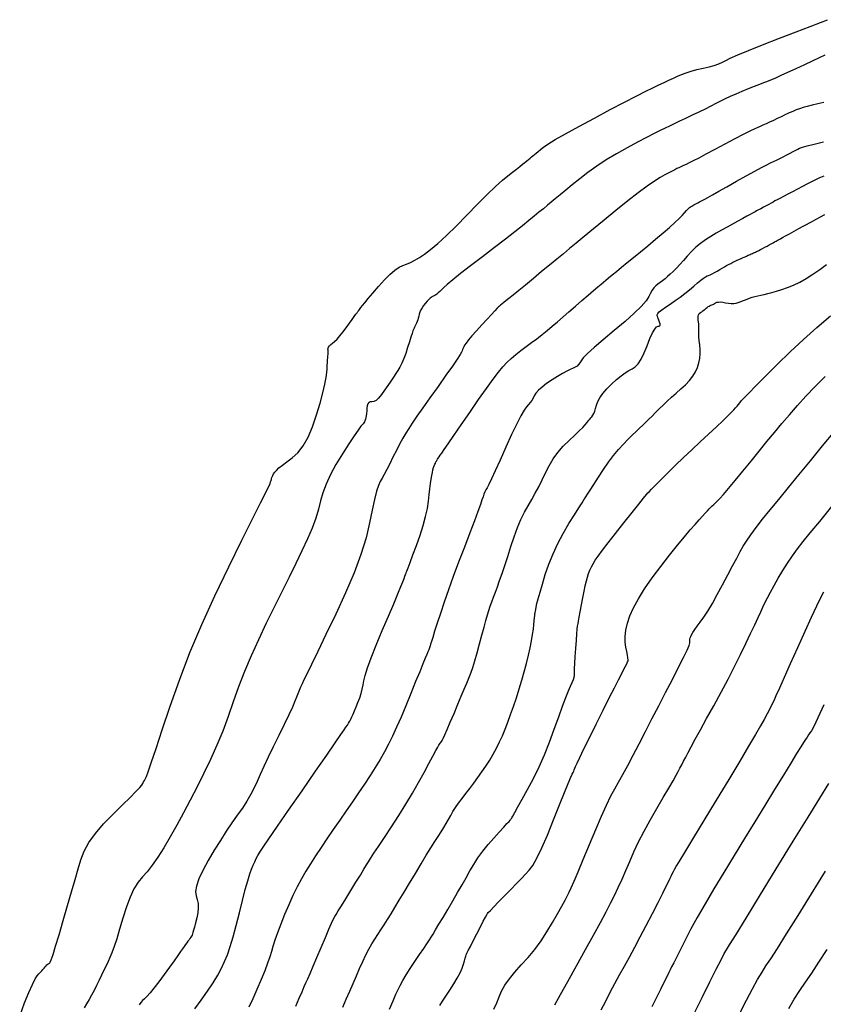
# Model space of a CAD drawing. Units: inches. Extents: x 558753 to 558944, y 2377801 to 2378159.
# Drawn here: x 558787 to 558829, y 2378102 to 2378153 of the extents above; entities that cross this region are included whole.
import ezdxf

# ---------------------------------------------------------------- set-up
doc = ezdxf.new("R2010")
doc.units = ezdxf.units.IN
doc.header["$MEASUREMENT"] = 0
doc.layers.add('MAJOR_CONTOUR', color=1, linetype='Continuous')
doc.layers.add('MINOR_CONTOUR', color=8, linetype='Continuous')

msp = doc.modelspace()

# ---------------------------------------------------------------- linework, layer by layer
at = {"layer": 'MAJOR_CONTOUR'}
for points, elevation in [([(558786.57, 2378100.968), (558786.83, 2378101.651), (558787.054, 2378102.205), (558787.239, 2378102.626), (558787.384, 2378102.915), (558787.492, 2378103.081), (558787.578, 2378103.177), (558787.655, 2378103.26), (558787.726, 2378103.339), (558787.791, 2378103.414), (558787.851, 2378103.486), (558787.905, 2378103.551), (558787.953, 2378103.605), (558787.994, 2378103.647), (558788.028, 2378103.677), (558788.057, 2378103.697), (558788.082, 2378103.711), (558788.105, 2378103.726), (558788.128, 2378103.742), (558788.151, 2378103.762), (558788.177, 2378103.797), (558788.226, 2378103.917), (558788.317, 2378104.19), (558788.452, 2378104.628), (558788.632, 2378105.229), (558788.852, 2378105.977), (558789.081, 2378106.765), (558789.29, 2378107.488), (558789.474, 2378108.128), (558789.633, 2378108.683), (558789.776, 2378109.161), (558789.949, 2378109.607), (558790.203, 2378110.066), (558790.543, 2378110.545), (558790.969, 2378111.045), (558791.469, 2378111.558), (558791.96, 2378112.036), (558792.364, 2378112.431), (558792.667, 2378112.737), (558792.868, 2378112.951), (558792.973, 2378113.081), (558793.026, 2378113.167), (558793.071, 2378113.247), (558793.115, 2378113.329), (558793.16, 2378113.418), (558793.212, 2378113.531), (558793.305, 2378113.775), (558793.473, 2378114.256), (558793.721, 2378114.991), (558794.051, 2378115.982), (558794.461, 2378117.212), (558794.945, 2378118.591), (558795.498, 2378120.026), (558796.117, 2378121.502), (558796.8, 2378123.012), (558797.531, 2378124.531), (558798.222, 2378125.921), (558798.783, 2378127.045), (558799.2, 2378127.878), (558799.471, 2378128.422), (558799.605, 2378128.695), (558799.663, 2378128.816), (558799.701, 2378128.906), (558799.73, 2378128.983), (558799.751, 2378129.053), (558799.768, 2378129.117), (558799.785, 2378129.18), (558799.81, 2378129.247), (558799.844, 2378129.32), (558799.888, 2378129.4), (558799.944, 2378129.486), (558800.031, 2378129.588), (558800.166, 2378129.713), (558800.351, 2378129.863), (558800.586, 2378130.039), (558800.867, 2378130.245), (558801.161, 2378130.513), (558801.44, 2378130.87), (558801.697, 2378131.323), (558801.931, 2378131.869), (558802.141, 2378132.495), (558802.321, 2378133.12), (558802.465, 2378133.663), (558802.571, 2378134.11), (558802.64, 2378134.461), (558802.674, 2378134.719), (558802.689, 2378134.919), (558802.7, 2378135.092), (558802.711, 2378135.245), (558802.721, 2378135.379), (558802.731, 2378135.493), (558802.739, 2378135.589), (558802.746, 2378135.665), (558802.752, 2378135.724), (558802.755, 2378135.764), (558802.756, 2378135.788), (558802.756, 2378135.807), (558802.754, 2378135.831), (558802.749, 2378135.863), (558802.744, 2378135.901), (558802.738, 2378135.947), (558802.742, 2378135.999), (558802.767, 2378136.056), (558802.814, 2378136.117), (558802.883, 2378136.183), (558802.974, 2378136.256), (558803.084, 2378136.349), (558803.212, 2378136.477), (558803.357, 2378136.641), (558803.518, 2378136.841), (558803.692, 2378137.072), (558803.86, 2378137.301), (558804.003, 2378137.497), (558804.118, 2378137.655), (558804.204, 2378137.774), (558804.264, 2378137.856), (558804.309, 2378137.918), (558804.35, 2378137.974), (558804.389, 2378138.028), (558804.427, 2378138.08), (558804.469, 2378138.137), (558804.541, 2378138.227), (558804.667, 2378138.379), (558804.852, 2378138.6), (558805.097, 2378138.887), (558805.393, 2378139.231), (558805.703, 2378139.576), (558805.99, 2378139.864), (558806.245, 2378140.085), (558806.47, 2378140.24), (558806.667, 2378140.334), (558806.857, 2378140.407), (558807.064, 2378140.499), (558807.29, 2378140.615), (558807.537, 2378140.758), (558807.808, 2378140.933), (558808.123, 2378141.167), (558808.501, 2378141.487), (558808.946, 2378141.899), (558809.457, 2378142.399), (558810.023, 2378142.977), (558810.586, 2378143.555), (558811.089, 2378144.058), (558811.522, 2378144.475), (558811.883, 2378144.802), (558812.176, 2378145.045), (558812.417, 2378145.232), (558812.624, 2378145.392), (558812.8, 2378145.529), (558812.947, 2378145.645), (558813.065, 2378145.74), (558813.164, 2378145.822), (558813.255, 2378145.897), (558813.338, 2378145.965), (558813.414, 2378146.029), (558813.486, 2378146.088), (558813.562, 2378146.151), (558813.653, 2378146.225), (558813.76, 2378146.314), (558813.885, 2378146.416), (558814.038, 2378146.537), (558814.278, 2378146.702), (558814.662, 2378146.936), (558815.199, 2378147.244), (558815.888, 2378147.624), (558816.709, 2378148.066), (558817.547, 2378148.51), (558818.285, 2378148.898), (558818.904, 2378149.218), (558819.401, 2378149.47), (558819.783, 2378149.658), (558820.092, 2378149.806), (558820.369, 2378149.937), (558820.623, 2378150.058), (558820.854, 2378150.167), (558821.068, 2378150.266), (558821.284, 2378150.358), (558821.525, 2378150.445), (558821.794, 2378150.527), (558822.091, 2378150.605), (558822.411, 2378150.68), (558822.723, 2378150.753), (558822.999, 2378150.829), (558823.233, 2378150.908), (558823.428, 2378150.99), (558823.598, 2378151.081), (558823.835, 2378151.202), (558824.229, 2378151.379), (558824.797, 2378151.615), (558825.535, 2378151.909), (558826.42, 2378152.253), (558827.3, 2378152.591), (558828.027, 2378152.871), (558828.575, 2378153.083), (558828.943, 2378153.226)], 70), ([(558801.057, 2378101.484), (558801.235, 2378101.901), (558801.381, 2378102.242), (558801.496, 2378102.508), (558801.584, 2378102.71), (558801.674, 2378102.919), (558801.796, 2378103.203), (558801.955, 2378103.575), (558802.151, 2378104.034), (558802.377, 2378104.567), (558802.6, 2378105.089), (558802.786, 2378105.519), (558802.929, 2378105.842), (558803.03, 2378106.058), (558803.095, 2378106.181), (558803.164, 2378106.294), (558803.28, 2378106.48), (558803.449, 2378106.752), (558803.67, 2378107.111), (558803.937, 2378107.545), (558804.207, 2378107.985), (558804.437, 2378108.362), (558804.622, 2378108.665), (558804.761, 2378108.893), (558804.862, 2378109.059), (558804.974, 2378109.238), (558805.146, 2378109.503), (558805.386, 2378109.867), (558805.695, 2378110.331), (558806.065, 2378110.887), (558806.457, 2378111.485), (558806.829, 2378112.076), (558807.174, 2378112.652), (558807.492, 2378113.209), (558807.78, 2378113.743), (558808.03, 2378114.218), (558808.232, 2378114.602), (558808.387, 2378114.888), (558808.493, 2378115.077), (558808.554, 2378115.177), (558808.592, 2378115.228), (558808.624, 2378115.271), (558808.656, 2378115.315), (558808.689, 2378115.361), (558808.724, 2378115.417), (558808.778, 2378115.522), (558808.867, 2378115.714), (558808.992, 2378116), (558809.155, 2378116.38), (558809.349, 2378116.842), (558809.55, 2378117.32), (558809.731, 2378117.75), (558809.888, 2378118.12), (558810.02, 2378118.429), (558810.13, 2378118.687), (558810.23, 2378118.943), (558810.336, 2378119.246), (558810.448, 2378119.606), (558810.567, 2378120.023), (558810.691, 2378120.487), (558810.813, 2378120.95), (558810.924, 2378121.361), (558811.021, 2378121.713), (558811.106, 2378122.005), (558811.179, 2378122.241), (558811.251, 2378122.457), (558811.33, 2378122.685), (558811.419, 2378122.93), (558811.517, 2378123.195), (558811.625, 2378123.482), (558811.743, 2378123.804), (558811.873, 2378124.175), (558812.013, 2378124.599), (558812.165, 2378125.073), (558812.327, 2378125.59), (558812.497, 2378126.109), (558812.673, 2378126.587), (558812.855, 2378127.017), (558813.041, 2378127.398), (558813.231, 2378127.736), (558813.422, 2378128.056), (558813.609, 2378128.385), (558813.791, 2378128.729), (558813.968, 2378129.087), (558814.144, 2378129.458), (558814.333, 2378129.828), (558814.551, 2378130.185), (558814.801, 2378130.526), (558815.081, 2378130.85), (558815.385, 2378131.155), (558815.677, 2378131.429), (558815.92, 2378131.66), (558816.106, 2378131.844), (558816.236, 2378131.982), (558816.315, 2378132.078), (558816.366, 2378132.15), (558816.414, 2378132.216), (558816.465, 2378132.279), (558816.519, 2378132.341), (558816.575, 2378132.402), (558816.631, 2378132.475), (558816.682, 2378132.571), (558816.73, 2378132.691), (558816.774, 2378132.835), (558816.818, 2378133.004), (558816.884, 2378133.194), (558816.995, 2378133.4), (558817.154, 2378133.623), (558817.361, 2378133.861), (558817.611, 2378134.111), (558817.872, 2378134.348), (558818.113, 2378134.547), (558818.33, 2378134.705), (558818.522, 2378134.823), (558818.689, 2378134.909), (558818.845, 2378135.013), (558819, 2378135.182), (558819.157, 2378135.426), (558819.315, 2378135.745), (558819.473, 2378136.125), (558819.623, 2378136.498), (558819.757, 2378136.793), (558819.873, 2378136.998), (558819.971, 2378137.113), (558820.051, 2378137.146), (558820.11, 2378137.147), (558820.147, 2378137.164), (558820.161, 2378137.206), (558820.153, 2378137.274), (558820.125, 2378137.366), (558820.089, 2378137.464), (558820.057, 2378137.554), (558820.031, 2378137.631), (558820.012, 2378137.695), (558820.005, 2378137.751), (558820.03, 2378137.813), (558820.109, 2378137.899), (558820.245, 2378138.011), (558820.439, 2378138.15), (558820.685, 2378138.313), (558820.954, 2378138.492), (558821.215, 2378138.676), (558821.463, 2378138.864), (558821.699, 2378139.055), (558821.919, 2378139.246), (558822.117, 2378139.421), (558822.287, 2378139.563), (558822.427, 2378139.671), (558822.538, 2378139.743), (558822.623, 2378139.784), (558822.7, 2378139.813), (558822.79, 2378139.851), (558822.894, 2378139.902), (558823.013, 2378139.965), (558823.146, 2378140.04), (558823.282, 2378140.119), (558823.412, 2378140.193), (558823.533, 2378140.263), (558823.647, 2378140.327), (558823.753, 2378140.386), (558823.86, 2378140.444), (558823.976, 2378140.503), (558824.101, 2378140.564), (558824.236, 2378140.627), (558824.377, 2378140.691), (558824.509, 2378140.75), (558824.615, 2378140.796), (558824.692, 2378140.83), (558824.74, 2378140.852), (558824.763, 2378140.862), (558824.777, 2378140.868), (558824.799, 2378140.878), (558824.833, 2378140.893), (558824.878, 2378140.913), (558824.935, 2378140.938), (558824.996, 2378140.965), (558825.054, 2378140.991), (558825.11, 2378141.015), (558825.163, 2378141.039), (558825.214, 2378141.062), (558825.272, 2378141.089), (558825.343, 2378141.125), (558825.43, 2378141.17), (558825.532, 2378141.225), (558825.648, 2378141.289), (558825.767, 2378141.355), (558825.879, 2378141.417), (558825.983, 2378141.474), (558826.079, 2378141.525), (558826.165, 2378141.572), (558826.241, 2378141.612), (558826.305, 2378141.646), (558826.357, 2378141.674), (558826.398, 2378141.696), (558826.432, 2378141.714), (558826.485, 2378141.744), (558826.585, 2378141.799), (558826.735, 2378141.882), (558826.936, 2378141.993), (558827.18, 2378142.129), (558827.432, 2378142.268), (558827.653, 2378142.389), (558827.838, 2378142.49), (558827.986, 2378142.57), (558828.103, 2378142.632), (558828.222, 2378142.695), (558828.376, 2378142.777), (558828.568, 2378142.882), (558828.801, 2378143.008)], 75), ([(558814.638, 2378101.554), (558814.934, 2378102.092), (558815.317, 2378102.782), (558815.775, 2378103.606), (558816.246, 2378104.454), (558816.667, 2378105.217), (558817.025, 2378105.876), (558817.321, 2378106.429), (558817.559, 2378106.885), (558817.764, 2378107.296), (558817.964, 2378107.715), (558818.162, 2378108.151), (558818.361, 2378108.605), (558818.562, 2378109.079), (558818.781, 2378109.577), (558819.032, 2378110.104), (558819.319, 2378110.662), (558819.64, 2378111.248), (558819.989, 2378111.854), (558820.326, 2378112.426), (558820.61, 2378112.911), (558820.835, 2378113.3), (558821.001, 2378113.593), (558821.113, 2378113.799), (558821.2, 2378113.965), (558821.291, 2378114.141), (558821.392, 2378114.335), (558821.503, 2378114.549), (558821.63, 2378114.79), (558821.789, 2378115.09), (558822.002, 2378115.483), (558822.271, 2378115.975), (558822.595, 2378116.565), (558822.969, 2378117.243), (558823.357, 2378117.954), (558823.724, 2378118.643), (558824.063, 2378119.299), (558824.374, 2378119.921), (558824.656, 2378120.504), (558824.905, 2378121.033), (558825.119, 2378121.489), (558825.295, 2378121.869), (558825.436, 2378122.175), (558825.545, 2378122.415), (558825.651, 2378122.64), (558825.782, 2378122.898), (558825.942, 2378123.2), (558826.132, 2378123.545), (558826.35, 2378123.93), (558826.589, 2378124.331), (558826.839, 2378124.724), (558827.1, 2378125.106), (558827.372, 2378125.477), (558827.665, 2378125.85), (558828.034, 2378126.303), (558828.531, 2378126.91), (558829.167, 2378127.684)], 80), ([(558826.901, 2378101.36), (558827.191, 2378101.849), (558827.483, 2378102.307), (558827.783, 2378102.746), (558828.112, 2378103.22), (558828.491, 2378103.787), (558828.923, 2378104.455)], 85)]:
    msp.add_lwpolyline(points, dxfattribs=dict(at, elevation=elevation))
at = {"layer": 'MINOR_CONTOUR'}
for points, elevation in [([(558828.803, 2378151.361), (558828.494, 2378151.218), (558828.134, 2378151.052), (558827.726, 2378150.864), (558827.279, 2378150.657), (558826.847, 2378150.459), (558826.485, 2378150.294), (558826.202, 2378150.166), (558825.998, 2378150.077), (558825.865, 2378150.021), (558825.744, 2378149.974), (558825.58, 2378149.91), (558825.362, 2378149.826), (558825.09, 2378149.72), (558824.771, 2378149.594), (558824.436, 2378149.46), (558824.121, 2378149.327), (558823.831, 2378149.198), (558823.567, 2378149.072), (558823.324, 2378148.949), (558823.08, 2378148.823), (558822.811, 2378148.686), (558822.515, 2378148.539), (558822.19, 2378148.381), (558821.842, 2378148.215), (558821.497, 2378148.05), (558821.18, 2378147.9), (558820.896, 2378147.765), (558820.645, 2378147.646), (558820.417, 2378147.538), (558820.168, 2378147.415), (558819.849, 2378147.253), (558819.452, 2378147.048), (558818.979, 2378146.799), (558818.436, 2378146.509), (558817.872, 2378146.194), (558817.335, 2378145.872), (558816.833, 2378145.545), (558816.368, 2378145.214), (558815.94, 2378144.882), (558815.553, 2378144.566), (558815.211, 2378144.284), (558814.914, 2378144.039), (558814.662, 2378143.831), (558814.45, 2378143.655), (558814.25, 2378143.491), (558814.037, 2378143.314), (558813.805, 2378143.122), (558813.552, 2378142.914), (558813.275, 2378142.686), (558812.946, 2378142.42), (558812.538, 2378142.097), (558812.047, 2378141.716), (558811.475, 2378141.276), (558810.836, 2378140.789), (558810.214, 2378140.314), (558809.692, 2378139.909), (558809.286, 2378139.585), (558808.996, 2378139.343), (558808.814, 2378139.178), (558808.698, 2378139.063), (558808.604, 2378138.971), (558808.523, 2378138.896), (558808.454, 2378138.838), (558808.397, 2378138.796), (558808.348, 2378138.764), (558808.303, 2378138.738), (558808.262, 2378138.717), (558808.225, 2378138.7), (558808.189, 2378138.686), (558808.148, 2378138.663), (558808.094, 2378138.619), (558808.026, 2378138.553), (558807.943, 2378138.464), (558807.848, 2378138.354), (558807.754, 2378138.235), (558807.673, 2378138.117), (558807.609, 2378138.001), (558807.561, 2378137.889), (558807.528, 2378137.779), (558807.501, 2378137.674), (558807.474, 2378137.575), (558807.445, 2378137.481), (558807.414, 2378137.392), (558807.381, 2378137.31), (558807.347, 2378137.233), (558807.315, 2378137.163), (558807.285, 2378137.1), (558807.257, 2378137.042), (558807.23, 2378136.985), (558807.196, 2378136.902), (558807.148, 2378136.767), (558807.086, 2378136.576), (558807.009, 2378136.328), (558806.918, 2378136.032), (558806.82, 2378135.725), (558806.719, 2378135.447), (558806.616, 2378135.206), (558806.513, 2378135.002), (558806.407, 2378134.83), (558806.293, 2378134.664), (558806.167, 2378134.48), (558806.027, 2378134.272), (558805.874, 2378134.041), (558805.709, 2378133.793), (558805.545, 2378133.562), (558805.395, 2378133.382), (558805.261, 2378133.26), (558805.143, 2378133.195), (558805.04, 2378133.181), (558804.955, 2378133.178), (558804.886, 2378133.147), (558804.835, 2378133.082), (558804.8, 2378132.981), (558804.781, 2378132.848), (558804.769, 2378132.705), (558804.755, 2378132.574), (558804.74, 2378132.456), (558804.721, 2378132.354), (558804.7, 2378132.267), (558804.676, 2378132.193), (558804.649, 2378132.131), (558804.62, 2378132.079), (558804.587, 2378132.036), (558804.545, 2378131.994), (558804.468, 2378131.9), (558804.326, 2378131.703), (558804.115, 2378131.395), (558803.836, 2378130.975), (558803.499, 2378130.455), (558803.158, 2378129.897), (558802.868, 2378129.366), (558802.638, 2378128.871), (558802.469, 2378128.413), (558802.353, 2378127.988), (558802.244, 2378127.557), (558802.097, 2378127.083), (558801.903, 2378126.561), (558801.663, 2378125.99), (558801.376, 2378125.369), (558801.053, 2378124.7), (558800.702, 2378123.984), (558800.326, 2378123.221), (558799.925, 2378122.414), (558799.504, 2378121.565), (558799.09, 2378120.704), (558798.707, 2378119.859), (558798.361, 2378119.033), (558798.051, 2378118.229), (558797.774, 2378117.445), (558797.504, 2378116.676), (558797.217, 2378115.917), (558796.909, 2378115.167), (558796.58, 2378114.428), (558796.231, 2378113.698), (558795.873, 2378112.985), (558795.515, 2378112.293), (558795.159, 2378111.623), (558794.807, 2378110.977), (558794.459, 2378110.359), (558794.124, 2378109.791), (558793.81, 2378109.297), (558793.52, 2378108.88), (558793.252, 2378108.539), (558793.008, 2378108.263), (558792.78, 2378107.983), (558792.564, 2378107.633), (558792.359, 2378107.202), (558792.165, 2378106.689), (558791.982, 2378106.106), (558791.813, 2378105.527), (558791.661, 2378105.023), (558791.525, 2378104.607), (558791.406, 2378104.279), (558791.302, 2378104.032), (558791.203, 2378103.821), (558791.097, 2378103.602), (558790.985, 2378103.366), (558790.865, 2378103.113), (558790.737, 2378102.845), (558790.606, 2378102.574), (558790.475, 2378102.312), (558790.343, 2378102.063), (558790.212, 2378101.826), (558790.081, 2378101.602), (558789.949, 2378101.389)], 71), ([(558828.747, 2378148.878), (558828.429, 2378148.812), (558828.138, 2378148.745), (558827.879, 2378148.679), (558827.653, 2378148.614), (558827.46, 2378148.55), (558827.293, 2378148.49), (558827.148, 2378148.434), (558827.024, 2378148.382), (558826.919, 2378148.336), (558826.83, 2378148.293), (558826.737, 2378148.247), (558826.619, 2378148.189), (558826.473, 2378148.118), (558826.298, 2378148.035), (558826.099, 2378147.941), (558825.896, 2378147.847), (558825.712, 2378147.764), (558825.551, 2378147.692), (558825.411, 2378147.632), (558825.284, 2378147.578), (558825.12, 2378147.504), (558824.868, 2378147.379), (558824.52, 2378147.201), (558824.077, 2378146.969), (558823.552, 2378146.691), (558823.021, 2378146.409), (558822.56, 2378146.166), (558822.183, 2378145.97), (558821.891, 2378145.821), (558821.679, 2378145.716), (558821.517, 2378145.638), (558821.377, 2378145.572), (558821.252, 2378145.513), (558821.142, 2378145.46), (558821.042, 2378145.413), (558820.933, 2378145.359), (558820.793, 2378145.288), (558820.619, 2378145.198), (558820.41, 2378145.087), (558820.162, 2378144.952), (558819.856, 2378144.765), (558819.471, 2378144.5), (558819.004, 2378144.153), (558818.458, 2378143.725), (558817.842, 2378143.226), (558817.222, 2378142.716), (558816.663, 2378142.255), (558816.176, 2378141.853), (558815.762, 2378141.511), (558815.413, 2378141.223), (558815.086, 2378140.952), (558814.736, 2378140.663), (558814.355, 2378140.349), (558813.945, 2378140.01), (558813.511, 2378139.651), (558813.096, 2378139.309), (558812.74, 2378139.018), (558812.452, 2378138.783), (558812.231, 2378138.606), (558812.074, 2378138.484), (558811.96, 2378138.395), (558811.867, 2378138.322), (558811.792, 2378138.26), (558811.733, 2378138.208), (558811.685, 2378138.16), (558811.616, 2378138.087), (558811.496, 2378137.958), (558811.319, 2378137.767), (558811.086, 2378137.516), (558810.805, 2378137.213), (558810.524, 2378136.906), (558810.288, 2378136.641), (558810.107, 2378136.429), (558809.98, 2378136.268), (558809.905, 2378136.157), (558809.861, 2378136.075), (558809.825, 2378136.001), (558809.795, 2378135.931), (558809.769, 2378135.864), (558809.739, 2378135.791), (558809.666, 2378135.659), (558809.509, 2378135.416), (558809.263, 2378135.055), (558808.927, 2378134.576), (558808.513, 2378133.993), (558808.086, 2378133.394), (558807.712, 2378132.866), (558807.402, 2378132.423), (558807.158, 2378132.067), (558806.973, 2378131.79), (558806.818, 2378131.54), (558806.661, 2378131.269), (558806.497, 2378130.968), (558806.324, 2378130.637), (558806.146, 2378130.28), (558805.974, 2378129.933), (558805.821, 2378129.63), (558805.687, 2378129.377), (558805.574, 2378129.172), (558805.479, 2378129.003), (558805.389, 2378128.799), (558805.29, 2378128.488), (558805.181, 2378128.057), (558805.06, 2378127.505), (558804.922, 2378126.834), (558804.734, 2378126.056), (558804.463, 2378125.182), (558804.106, 2378124.217), (558803.662, 2378123.164), (558803.146, 2378122.043), (558802.634, 2378120.977), (558802.204, 2378120.089), (558801.868, 2378119.398), (558801.628, 2378118.906), (558801.478, 2378118.6), (558801.38, 2378118.397), (558801.298, 2378118.215), (558801.224, 2378118.041), (558801.158, 2378117.87), (558801.095, 2378117.695), (558801.009, 2378117.474), (558800.874, 2378117.165), (558800.687, 2378116.762), (558800.447, 2378116.265), (558800.162, 2378115.685), (558799.868, 2378115.089), (558799.604, 2378114.543), (558799.377, 2378114.059), (558799.185, 2378113.638), (558799.026, 2378113.275), (558798.87, 2378112.938), (558798.691, 2378112.596), (558798.484, 2378112.243), (558798.247, 2378111.878), (558797.983, 2378111.499), (558797.699, 2378111.096), (558797.402, 2378110.656), (558797.094, 2378110.18), (558796.776, 2378109.667), (558796.455, 2378109.126), (558796.171, 2378108.606), (558795.963, 2378108.156), (558795.838, 2378107.785), (558795.795, 2378107.493), (558795.827, 2378107.272), (558795.885, 2378107.079), (558795.922, 2378106.87), (558795.929, 2378106.638), (558795.906, 2378106.384), (558795.855, 2378106.11), (558795.794, 2378105.85), (558795.739, 2378105.633), (558795.694, 2378105.464), (558795.659, 2378105.345), (558795.633, 2378105.27), (558795.609, 2378105.217), (558795.579, 2378105.163), (558795.543, 2378105.104), (558795.5, 2378105.039), (558795.451, 2378104.968), (558795.395, 2378104.891), (558795.335, 2378104.805), (558795.268, 2378104.712), (558795.197, 2378104.61), (558795.116, 2378104.496), (558795.009, 2378104.345), (558794.859, 2378104.136), (558794.663, 2378103.863), (558794.422, 2378103.529), (558794.142, 2378103.142), (558793.859, 2378102.759), (558793.612, 2378102.436), (558793.406, 2378102.181), (558793.243, 2378101.995), (558793.119, 2378101.873), (558793.019, 2378101.777), (558792.925, 2378101.671), (558792.837, 2378101.549)], 72), ([(558795.762, 2378101.345), (558796.089, 2378101.803), (558796.419, 2378102.275), (558796.71, 2378102.716), (558796.957, 2378103.119), (558797.16, 2378103.484), (558797.32, 2378103.819), (558797.462, 2378104.176), (558797.608, 2378104.607), (558797.762, 2378105.121), (558797.924, 2378105.716), (558798.092, 2378106.379), (558798.255, 2378107.032), (558798.402, 2378107.596), (558798.53, 2378108.058), (558798.639, 2378108.417), (558798.732, 2378108.678), (558798.815, 2378108.881), (558798.897, 2378109.063), (558798.979, 2378109.232), (558799.065, 2378109.391), (558799.163, 2378109.556), (558799.334, 2378109.818), (558799.638, 2378110.267), (558800.085, 2378110.917), (558800.672, 2378111.767), (558801.38, 2378112.786), (558802.087, 2378113.804), (558802.674, 2378114.649), (558803.119, 2378115.29), (558803.42, 2378115.727), (558803.588, 2378115.971), (558803.68, 2378116.11), (558803.754, 2378116.226), (558803.82, 2378116.336), (558803.879, 2378116.441), (558803.935, 2378116.545), (558803.992, 2378116.662), (558804.058, 2378116.806), (558804.133, 2378116.981), (558804.218, 2378117.184), (558804.311, 2378117.415), (558804.401, 2378117.656), (558804.476, 2378117.89), (558804.536, 2378118.115), (558804.581, 2378118.332), (558804.618, 2378118.551), (558804.681, 2378118.83), (558804.807, 2378119.23), (558805.002, 2378119.758), (558805.265, 2378120.415), (558805.586, 2378121.18), (558805.913, 2378121.942), (558806.189, 2378122.591), (558806.407, 2378123.108), (558806.564, 2378123.49), (558806.664, 2378123.744), (558806.727, 2378123.912), (558806.773, 2378124.037), (558806.805, 2378124.126), (558806.825, 2378124.18), (558806.833, 2378124.201), (558806.835, 2378124.206), (558806.835, 2378124.208), (558806.836, 2378124.21), (558806.837, 2378124.213), (558806.842, 2378124.227), (558806.869, 2378124.297), (558806.936, 2378124.472), (558807.044, 2378124.758), (558807.195, 2378125.155), (558807.382, 2378125.654), (558807.573, 2378126.188), (558807.734, 2378126.694), (558807.861, 2378127.161), (558807.951, 2378127.587), (558808.008, 2378127.972), (558808.047, 2378128.318), (558808.082, 2378128.624), (558808.116, 2378128.892), (558808.149, 2378129.121), (558808.181, 2378129.314), (558808.212, 2378129.476), (558808.244, 2378129.616), (558808.276, 2378129.735), (558808.308, 2378129.833), (558808.34, 2378129.911), (558808.37, 2378129.974), (558808.398, 2378130.029), (558808.422, 2378130.074), (558808.443, 2378130.113), (558808.463, 2378130.145), (558808.487, 2378130.181), (558808.523, 2378130.232), (558808.57, 2378130.3), (558808.631, 2378130.386), (558808.711, 2378130.498), (558808.841, 2378130.683), (558809.05, 2378130.987), (558809.344, 2378131.416), (558809.722, 2378131.969), (558810.174, 2378132.63), (558810.636, 2378133.302), (558811.048, 2378133.887), (558811.397, 2378134.368), (558811.684, 2378134.744), (558811.914, 2378135.022), (558812.122, 2378135.246), (558812.344, 2378135.458), (558812.585, 2378135.667), (558812.847, 2378135.874), (558813.127, 2378136.079), (558813.414, 2378136.286), (558813.696, 2378136.495), (558813.971, 2378136.709), (558814.24, 2378136.926), (558814.505, 2378137.149), (558814.777, 2378137.383), (558815.067, 2378137.635), (558815.379, 2378137.904), (558815.712, 2378138.192), (558816.059, 2378138.492), (558816.389, 2378138.778), (558816.67, 2378139.02), (558816.897, 2378139.214), (558817.07, 2378139.361), (558817.194, 2378139.466), (558817.311, 2378139.562), (558817.459, 2378139.685), (558817.645, 2378139.838), (558817.87, 2378140.024), (558818.134, 2378140.242), (558818.432, 2378140.488), (558818.762, 2378140.759), (558819.121, 2378141.054), (558819.509, 2378141.372), (558819.92, 2378141.709), (558820.314, 2378142.038), (558820.654, 2378142.33), (558820.934, 2378142.582), (558821.152, 2378142.792), (558821.313, 2378142.963), (558821.435, 2378143.101), (558821.538, 2378143.213), (558821.626, 2378143.302), (558821.7, 2378143.367), (558821.76, 2378143.411), (558821.815, 2378143.444), (558821.872, 2378143.477), (558821.933, 2378143.51), (558821.997, 2378143.546), (558822.064, 2378143.583), (558822.137, 2378143.623), (558822.215, 2378143.666), (558822.3, 2378143.712), (558822.392, 2378143.763), (558822.498, 2378143.821), (558822.654, 2378143.907), (558822.897, 2378144.042), (558823.232, 2378144.229), (558823.66, 2378144.467), (558824.167, 2378144.749), (558824.678, 2378145.032), (558825.119, 2378145.274), (558825.477, 2378145.467), (558825.752, 2378145.611), (558825.949, 2378145.71), (558826.109, 2378145.787), (558826.27, 2378145.865), (558826.44, 2378145.949), (558826.619, 2378146.04), (558826.804, 2378146.135), (558826.982, 2378146.227), (558827.138, 2378146.309), (558827.27, 2378146.378), (558827.379, 2378146.435), (558827.476, 2378146.483), (558827.62, 2378146.536), (558827.872, 2378146.609), (558828.242, 2378146.704), (558828.728, 2378146.822)], 73), ([(558828.741, 2378145.017), (558828.484, 2378144.918), (558828.269, 2378144.817), (558828.07, 2378144.711), (558827.856, 2378144.597), (558827.624, 2378144.474), (558827.372, 2378144.342), (558827.106, 2378144.203), (558826.849, 2378144.07), (558826.626, 2378143.953), (558826.441, 2378143.856), (558826.294, 2378143.778), (558826.183, 2378143.717), (558826.084, 2378143.663), (558825.976, 2378143.604), (558825.855, 2378143.538), (558825.722, 2378143.466), (558825.578, 2378143.388), (558825.439, 2378143.313), (558825.318, 2378143.248), (558825.219, 2378143.194), (558825.14, 2378143.152), (558825.077, 2378143.118), (558825, 2378143.077), (558824.881, 2378143.012), (558824.714, 2378142.921), (558824.499, 2378142.803), (558824.24, 2378142.661), (558823.957, 2378142.504), (558823.67, 2378142.345), (558823.384, 2378142.184), (558823.098, 2378142.022), (558822.815, 2378141.858), (558822.54, 2378141.684), (558822.278, 2378141.495), (558822.031, 2378141.289), (558821.799, 2378141.066), (558821.581, 2378140.829), (558821.378, 2378140.596), (558821.187, 2378140.382), (558821.01, 2378140.191), (558820.845, 2378140.023), (558820.693, 2378139.878), (558820.551, 2378139.751), (558820.415, 2378139.636), (558820.286, 2378139.534), (558820.163, 2378139.443), (558820.047, 2378139.361), (558819.938, 2378139.274), (558819.836, 2378139.167), (558819.742, 2378139.038), (558819.655, 2378138.886), (558819.564, 2378138.706), (558819.419, 2378138.481), (558819.167, 2378138.19), (558818.801, 2378137.83), (558818.322, 2378137.402), (558817.746, 2378136.918), (558817.173, 2378136.443), (558816.704, 2378136.039), (558816.356, 2378135.72), (558816.128, 2378135.484), (558816.013, 2378135.328), (558815.951, 2378135.222), (558815.885, 2378135.134), (558815.804, 2378135.06), (558815.708, 2378134.998), (558815.592, 2378134.945), (558815.449, 2378134.883), (558815.267, 2378134.792), (558815.046, 2378134.669), (558814.785, 2378134.514), (558814.493, 2378134.331), (558814.207, 2378134.14), (558813.967, 2378133.959), (558813.779, 2378133.791), (558813.644, 2378133.638), (558813.557, 2378133.5), (558813.493, 2378133.372), (558813.424, 2378133.252), (558813.347, 2378133.141), (558813.259, 2378133.035), (558813.159, 2378132.924), (558813.031, 2378132.75), (558812.858, 2378132.454), (558812.637, 2378132.025), (558812.371, 2378131.466), (558812.066, 2378130.796), (558811.765, 2378130.126), (558811.513, 2378129.569), (558811.316, 2378129.143), (558811.174, 2378128.85), (558811.085, 2378128.68), (558811.025, 2378128.571), (558810.972, 2378128.461), (558810.92, 2378128.339), (558810.869, 2378128.201), (558810.815, 2378128.039), (558810.734, 2378127.801), (558810.603, 2378127.438), (558810.418, 2378126.941), (558810.179, 2378126.31), (558809.892, 2378125.56), (558809.591, 2378124.768), (558809.311, 2378124.015), (558809.058, 2378123.314), (558808.832, 2378122.666), (558808.634, 2378122.077), (558808.467, 2378121.565), (558808.332, 2378121.147), (558808.23, 2378120.826), (558808.16, 2378120.603), (558808.121, 2378120.468), (558808.094, 2378120.378), (558808.063, 2378120.285), (558808.025, 2378120.183), (558807.979, 2378120.068), (558807.922, 2378119.934), (558807.839, 2378119.737), (558807.715, 2378119.437), (558807.548, 2378119.026), (558807.336, 2378118.505), (558807.086, 2378117.886), (558806.822, 2378117.242), (558806.57, 2378116.647), (558806.334, 2378116.112), (558806.114, 2378115.639), (558805.907, 2378115.222), (558805.698, 2378114.829), (558805.469, 2378114.427), (558805.219, 2378114.01), (558804.945, 2378113.578), (558804.651, 2378113.13), (558804.341, 2378112.671), (558804.022, 2378112.201), (558803.694, 2378111.723), (558803.359, 2378111.237), (558803.019, 2378110.745), (558802.686, 2378110.262), (558802.375, 2378109.801), (558802.088, 2378109.365), (558801.824, 2378108.954), (558801.582, 2378108.564), (558801.353, 2378108.17), (558801.128, 2378107.746), (558800.904, 2378107.29), (558800.683, 2378106.801), (558800.465, 2378106.286), (558800.265, 2378105.785), (558800.095, 2378105.337), (558799.956, 2378104.949), (558799.85, 2378104.621), (558799.77, 2378104.344), (558799.687, 2378104.065), (558799.573, 2378103.732), (558799.422, 2378103.335), (558799.235, 2378102.876), (558799.016, 2378102.364), (558798.793, 2378101.862), (558798.592, 2378101.431)], 74), ([(558803.519, 2378101.435), (558803.701, 2378101.852), (558803.881, 2378102.265), (558804.056, 2378102.671), (558804.228, 2378103.07), (558804.396, 2378103.461), (558804.56, 2378103.832), (558804.722, 2378104.173), (558804.883, 2378104.481), (558805.04, 2378104.757), (558805.197, 2378105.004), (558805.355, 2378105.243), (558805.519, 2378105.492), (558805.689, 2378105.756), (558805.866, 2378106.036), (558806.051, 2378106.334), (558806.252, 2378106.664), (558806.48, 2378107.041), (558806.735, 2378107.465), (558807.017, 2378107.936), (558807.322, 2378108.447), (558807.624, 2378108.951), (558807.897, 2378109.402), (558808.137, 2378109.791), (558808.344, 2378110.119), (558808.52, 2378110.389), (558808.673, 2378110.623), (558808.813, 2378110.847), (558808.943, 2378111.063), (558809.063, 2378111.273), (558809.175, 2378111.478), (558809.293, 2378111.687), (558809.431, 2378111.906), (558809.589, 2378112.138), (558809.77, 2378112.383), (558809.97, 2378112.639), (558810.181, 2378112.908), (558810.393, 2378113.185), (558810.604, 2378113.473), (558810.813, 2378113.77), (558811.021, 2378114.075), (558811.22, 2378114.387), (558811.407, 2378114.703), (558811.579, 2378115.021), (558811.737, 2378115.343), (558811.883, 2378115.67), (558812.023, 2378116.013), (558812.166, 2378116.384), (558812.313, 2378116.783), (558812.464, 2378117.21), (558812.618, 2378117.664), (558812.768, 2378118.127), (558812.907, 2378118.583), (558813.035, 2378119.029), (558813.15, 2378119.465), (558813.253, 2378119.889), (558813.342, 2378120.287), (558813.416, 2378120.649), (558813.473, 2378120.972), (558813.515, 2378121.256), (558813.541, 2378121.5), (558813.558, 2378121.702), (558813.571, 2378121.86), (558813.581, 2378121.974), (558813.588, 2378122.043), (558813.592, 2378122.074), (558813.597, 2378122.096), (558813.605, 2378122.137), (558813.617, 2378122.203), (558813.634, 2378122.295), (558813.657, 2378122.419), (558813.697, 2378122.597), (558813.764, 2378122.856), (558813.859, 2378123.198), (558813.984, 2378123.624), (558814.138, 2378124.127), (558814.323, 2378124.669), (558814.541, 2378125.212), (558814.79, 2378125.749), (558815.071, 2378126.279), (558815.375, 2378126.793), (558815.663, 2378127.253), (558815.894, 2378127.617), (558816.062, 2378127.88), (558816.164, 2378128.041), (558816.207, 2378128.108), (558816.217, 2378128.123), (558816.221, 2378128.128), (558816.223, 2378128.131), (558816.225, 2378128.135), (558816.231, 2378128.146), (558816.264, 2378128.2), (558816.348, 2378128.332), (558816.485, 2378128.55), (558816.677, 2378128.852), (558816.919, 2378129.23), (558817.186, 2378129.634), (558817.454, 2378130.014), (558817.718, 2378130.362), (558817.977, 2378130.675), (558818.231, 2378130.955), (558818.472, 2378131.205), (558818.694, 2378131.43), (558818.896, 2378131.63), (558819.079, 2378131.806), (558819.243, 2378131.96), (558819.402, 2378132.109), (558819.566, 2378132.267), (558819.739, 2378132.437), (558819.919, 2378132.62), (558820.109, 2378132.814), (558820.311, 2378133.016), (558820.526, 2378133.222), (558820.756, 2378133.431), (558821, 2378133.644), (558821.253, 2378133.859), (558821.496, 2378134.077), (558821.706, 2378134.299), (558821.88, 2378134.525), (558822.017, 2378134.754), (558822.118, 2378134.987), (558822.188, 2378135.222), (558822.235, 2378135.459), (558822.259, 2378135.697), (558822.26, 2378135.936), (558822.241, 2378136.173), (558822.214, 2378136.396), (558822.195, 2378136.589), (558822.183, 2378136.752), (558822.181, 2378136.884), (558822.187, 2378136.987), (558822.193, 2378137.077), (558822.194, 2378137.169), (558822.188, 2378137.267), (558822.175, 2378137.369), (558822.158, 2378137.475), (558822.146, 2378137.578), (558822.151, 2378137.668), (558822.173, 2378137.746), (558822.214, 2378137.81), (558822.272, 2378137.863), (558822.338, 2378137.909), (558822.402, 2378137.954), (558822.463, 2378138), (558822.52, 2378138.047), (558822.575, 2378138.094), (558822.628, 2378138.138), (558822.679, 2378138.176), (558822.729, 2378138.206), (558822.778, 2378138.23), (558822.825, 2378138.247), (558822.873, 2378138.264), (558822.921, 2378138.285), (558822.97, 2378138.31), (558823.019, 2378138.34), (558823.071, 2378138.373), (558823.134, 2378138.402), (558823.218, 2378138.418), (558823.322, 2378138.42), (558823.449, 2378138.407), (558823.594, 2378138.383), (558823.745, 2378138.358), (558823.887, 2378138.346), (558824.018, 2378138.348), (558824.139, 2378138.365), (558824.25, 2378138.395), (558824.358, 2378138.434), (558824.471, 2378138.476), (558824.59, 2378138.521), (558824.715, 2378138.568), (558824.846, 2378138.616), (558824.985, 2378138.664), (558825.13, 2378138.708), (558825.284, 2378138.748), (558825.445, 2378138.784), (558825.616, 2378138.817), (558825.805, 2378138.857), (558826.021, 2378138.912), (558826.265, 2378138.983), (558826.537, 2378139.07), (558826.836, 2378139.176), (558827.153, 2378139.305), (558827.482, 2378139.464), (558827.821, 2378139.653), (558828.17, 2378139.872), (558828.527, 2378140.119), (558828.888, 2378140.385)], 76), ([(558805.965, 2378101.326), (558806.157, 2378101.766), (558806.305, 2378102.106), (558806.414, 2378102.355), (558806.52, 2378102.575), (558806.659, 2378102.827), (558806.836, 2378103.12), (558807.051, 2378103.456), (558807.299, 2378103.827), (558807.547, 2378104.191), (558807.759, 2378104.504), (558807.93, 2378104.76), (558808.061, 2378104.96), (558808.157, 2378105.111), (558808.253, 2378105.269), (558808.385, 2378105.488), (558808.558, 2378105.778), (558808.773, 2378106.138), (558809.026, 2378106.563), (558809.289, 2378107.01), (558809.539, 2378107.44), (558809.77, 2378107.844), (558809.982, 2378108.222), (558810.179, 2378108.577), (558810.38, 2378108.919), (558810.606, 2378109.263), (558810.859, 2378109.609), (558811.139, 2378109.957), (558811.439, 2378110.303), (558811.724, 2378110.618), (558811.955, 2378110.871), (558812.127, 2378111.058), (558812.238, 2378111.179), (558812.294, 2378111.239), (558812.319, 2378111.266), (558812.336, 2378111.287), (558812.35, 2378111.309), (558812.364, 2378111.333), (558812.38, 2378111.367), (558812.427, 2378111.455), (558812.531, 2378111.643), (558812.696, 2378111.939), (558812.923, 2378112.341), (558813.205, 2378112.846), (558813.511, 2378113.42), (558813.808, 2378114.029), (558814.091, 2378114.668), (558814.359, 2378115.335), (558814.61, 2378116.019), (558814.839, 2378116.665), (558815.039, 2378117.22), (558815.21, 2378117.672), (558815.351, 2378118.023), (558815.464, 2378118.276), (558815.55, 2378118.462), (558815.613, 2378118.614), (558815.654, 2378118.735), (558815.673, 2378118.829), (558815.673, 2378118.905), (558815.666, 2378119.01), (558815.668, 2378119.193), (558815.679, 2378119.464), (558815.701, 2378119.82), (558815.732, 2378120.249), (558815.765, 2378120.674), (558815.793, 2378121.017), (558815.815, 2378121.265), (558815.831, 2378121.419), (558815.842, 2378121.49), (558815.856, 2378121.553), (558815.882, 2378121.682), (558815.921, 2378121.889), (558815.972, 2378122.176), (558816.035, 2378122.532), (558816.103, 2378122.906), (558816.169, 2378123.245), (558816.232, 2378123.539), (558816.291, 2378123.787), (558816.348, 2378123.992), (558816.409, 2378124.173), (558816.479, 2378124.349), (558816.559, 2378124.521), (558816.65, 2378124.693), (558816.758, 2378124.871), (558816.911, 2378125.093), (558817.136, 2378125.399), (558817.439, 2378125.794), (558817.817, 2378126.278), (558818.259, 2378126.835), (558818.691, 2378127.375), (558819.039, 2378127.809), (558819.29, 2378128.123), (558819.445, 2378128.317), (558819.517, 2378128.404), (558819.579, 2378128.469), (558819.706, 2378128.597), (558819.912, 2378128.804), (558820.197, 2378129.09), (558820.558, 2378129.45), (558820.963, 2378129.852), (558821.384, 2378130.261), (558821.816, 2378130.673), (558822.256, 2378131.085), (558822.698, 2378131.493), (558823.108, 2378131.87), (558823.449, 2378132.188), (558823.717, 2378132.444), (558823.909, 2378132.637), (558824.033, 2378132.771), (558824.118, 2378132.871), (558824.193, 2378132.963), (558824.265, 2378133.051), (558824.336, 2378133.137), (558824.416, 2378133.23), (558824.556, 2378133.382), (558824.81, 2378133.645), (558825.186, 2378134.027), (558825.685, 2378134.528), (558826.298, 2378135.138), (558826.977, 2378135.798), (558827.673, 2378136.448), (558828.377, 2378137.078), (558829.088, 2378137.686)], 77), ([(558808.61, 2378101.518), (558808.751, 2378101.739), (558808.928, 2378102.011), (558809.135, 2378102.328), (558809.343, 2378102.655), (558809.522, 2378102.96), (558809.666, 2378103.234), (558809.775, 2378103.478), (558809.85, 2378103.69), (558809.902, 2378103.868), (558809.941, 2378104.007), (558809.97, 2378104.109), (558809.988, 2378104.174), (558810.001, 2378104.211), (558810.029, 2378104.27), (558810.097, 2378104.403), (558810.207, 2378104.618), (558810.359, 2378104.914), (558810.547, 2378105.28), (558810.735, 2378105.645), (558810.886, 2378105.939), (558810.996, 2378106.151), (558811.063, 2378106.281), (558811.097, 2378106.339), (558811.145, 2378106.392), (558811.255, 2378106.505), (558811.436, 2378106.691), (558811.686, 2378106.949), (558811.999, 2378107.272), (558812.328, 2378107.611), (558812.626, 2378107.918), (558812.885, 2378108.184), (558813.106, 2378108.411), (558813.293, 2378108.611), (558813.48, 2378108.865), (558813.699, 2378109.251), (558813.956, 2378109.783), (558814.251, 2378110.458), (558814.575, 2378111.254), (558814.888, 2378112.041), (558815.146, 2378112.688), (558815.341, 2378113.171), (558815.474, 2378113.49), (558815.549, 2378113.655), (558815.591, 2378113.739), (558815.625, 2378113.811), (558815.658, 2378113.884), (558815.689, 2378113.962), (558815.726, 2378114.055), (558815.799, 2378114.224), (558815.942, 2378114.527), (558816.159, 2378114.974), (558816.45, 2378115.564), (558816.806, 2378116.279), (558817.171, 2378117.01), (558817.492, 2378117.649), (558817.758, 2378118.178), (558817.968, 2378118.594), (558818.125, 2378118.902), (558818.242, 2378119.132), (558818.334, 2378119.312), (558818.404, 2378119.447), (558818.451, 2378119.54), (558818.476, 2378119.596), (558818.482, 2378119.654), (558818.473, 2378119.751), (558818.448, 2378119.892), (558818.409, 2378120.08), (558818.36, 2378120.311), (558818.323, 2378120.581), (558818.324, 2378120.88), (558818.365, 2378121.209), (558818.449, 2378121.567), (558818.577, 2378121.955), (558818.762, 2378122.381), (558819.016, 2378122.855), (558819.342, 2378123.377), (558819.738, 2378123.945), (558820.195, 2378124.551), (558820.659, 2378125.141), (558821.076, 2378125.662), (558821.438, 2378126.105), (558821.742, 2378126.469), (558821.991, 2378126.757), (558822.198, 2378126.989), (558822.373, 2378127.183), (558822.52, 2378127.344), (558822.64, 2378127.471), (558822.734, 2378127.568), (558822.815, 2378127.649), (558822.895, 2378127.727), (558822.977, 2378127.805), (558823.061, 2378127.885), (558823.154, 2378127.973), (558823.284, 2378128.108), (558823.48, 2378128.33), (558823.748, 2378128.645), (558824.088, 2378129.052), (558824.493, 2378129.544), (558824.926, 2378130.074), (558825.352, 2378130.593), (558825.763, 2378131.095), (558826.159, 2378131.578), (558826.544, 2378132.044), (558826.937, 2378132.508), (558827.357, 2378132.984), (558827.807, 2378133.474), (558828.29, 2378133.979), (558828.81, 2378134.503)], 78), ([(558811.443, 2378101.324), (558811.59, 2378101.66), (558811.709, 2378101.969), (558811.84, 2378102.272), (558812.018, 2378102.589), (558812.252, 2378102.923), (558812.54, 2378103.276), (558812.878, 2378103.647), (558813.236, 2378104.041), (558813.582, 2378104.461), (558813.912, 2378104.908), (558814.225, 2378105.38), (558814.518, 2378105.87), (558814.779, 2378106.334), (558814.998, 2378106.728), (558815.172, 2378107.044), (558815.302, 2378107.285), (558815.396, 2378107.467), (558815.498, 2378107.685), (558815.65, 2378108.036), (558815.86, 2378108.534), (558816.128, 2378109.181), (558816.448, 2378109.956), (558816.78, 2378110.749), (558817.083, 2378111.448), (558817.35, 2378112.035), (558817.582, 2378112.509), (558817.783, 2378112.882), (558817.981, 2378113.232), (558818.205, 2378113.636), (558818.458, 2378114.106), (558818.742, 2378114.645), (558819.054, 2378115.249), (558819.387, 2378115.896), (558819.73, 2378116.561), (558820.083, 2378117.24), (558820.443, 2378117.932), (558820.804, 2378118.625), (558821.131, 2378119.259), (558821.388, 2378119.773), (558821.57, 2378120.155), (558821.675, 2378120.407), (558821.71, 2378120.537), (558821.711, 2378120.604), (558821.712, 2378120.664), (558821.721, 2378120.728), (558821.737, 2378120.797), (558821.763, 2378120.874), (558821.808, 2378120.967), (558821.88, 2378121.087), (558821.98, 2378121.236), (558822.109, 2378121.413), (558822.267, 2378121.623), (558822.452, 2378121.882), (558822.662, 2378122.208), (558822.897, 2378122.604), (558823.156, 2378123.068), (558823.436, 2378123.591), (558823.711, 2378124.116), (558823.959, 2378124.585), (558824.174, 2378124.988), (558824.359, 2378125.326), (558824.518, 2378125.607), (558824.69, 2378125.882), (558824.914, 2378126.205), (558825.194, 2378126.584), (558825.533, 2378127.02), (558825.93, 2378127.515), (558826.382, 2378128.068), (558826.885, 2378128.682), (558827.438, 2378129.357), (558828.04, 2378130.09), (558828.683, 2378130.871), (558829.32, 2378131.636)], 79), ([(558828.721, 2378123.192), (558828.565, 2378122.895), (558828.353, 2378122.459), (558828.081, 2378121.874), (558827.748, 2378121.142), (558827.364, 2378120.285), (558826.985, 2378119.433), (558826.666, 2378118.716), (558826.415, 2378118.156), (558826.234, 2378117.754), (558826.115, 2378117.497), (558826.02, 2378117.3), (558825.908, 2378117.082), (558825.773, 2378116.826), (558825.613, 2378116.529), (558825.42, 2378116.182), (558825.162, 2378115.729), (558824.802, 2378115.114), (558824.335, 2378114.331), (558823.764, 2378113.38), (558823.104, 2378112.29), (558822.454, 2378111.219), (558821.911, 2378110.324), (558821.492, 2378109.632), (558821.199, 2378109.146), (558821.023, 2378108.854), (558820.918, 2378108.674), (558820.835, 2378108.527), (558820.767, 2378108.4), (558820.712, 2378108.288), (558820.663, 2378108.181), (558820.591, 2378108.026), (558820.464, 2378107.767), (558820.278, 2378107.395), (558820.033, 2378106.911), (558819.734, 2378106.326), (558819.413, 2378105.703), (558819.102, 2378105.109), (558818.808, 2378104.554), (558818.53, 2378104.04), (558818.268, 2378103.563), (558818.017, 2378103.106), (558817.771, 2378102.651), (558817.528, 2378102.193), (558817.29, 2378101.734), (558817.056, 2378101.274)], 81), ([(558828.751, 2378117.283), (558828.432, 2378116.604), (558828.215, 2378116.159), (558828.091, 2378115.931), (558828.015, 2378115.816), (558827.942, 2378115.711), (558827.864, 2378115.596), (558827.78, 2378115.467), (558827.682, 2378115.316), (558827.54, 2378115.088), (558827.319, 2378114.732), (558827.014, 2378114.237), (558826.626, 2378113.606), (558826.159, 2378112.845), (558825.646, 2378112.008), (558825.119, 2378111.148), (558824.584, 2378110.274), (558824.042, 2378109.388), (558823.498, 2378108.498), (558822.979, 2378107.64), (558822.514, 2378106.85), (558822.106, 2378106.136), (558821.756, 2378105.499), (558821.464, 2378104.938), (558821.223, 2378104.46), (558821.027, 2378104.067), (558820.874, 2378103.761), (558820.763, 2378103.539), (558820.689, 2378103.39), (558820.615, 2378103.242), (558820.508, 2378103.026), (558820.359, 2378102.729), (558820.171, 2378102.351), (558819.946, 2378101.903), (558819.717, 2378101.444)], 82), ([(558821.926, 2378101.061), (558822.358, 2378101.94), (558822.766, 2378102.759), (558823.1, 2378103.423), (558823.352, 2378103.917), (558823.525, 2378104.244), (558823.637, 2378104.439), (558823.803, 2378104.705), (558824.139, 2378105.247), (558824.663, 2378106.097), (558825.374, 2378107.255), (558826.249, 2378108.681), (558827.144, 2378110.139), (558827.915, 2378111.392), (558828.538, 2378112.401), (558829.01, 2378113.161)], 83), ([(558824.344, 2378101.115), (558824.69, 2378101.799), (558825, 2378102.391), (558825.271, 2378102.883), (558825.504, 2378103.276), (558825.71, 2378103.592), (558825.957, 2378103.963), (558826.315, 2378104.517), (558826.793, 2378105.276), (558827.392, 2378106.24), (558828.097, 2378107.385), (558828.824, 2378108.568)], 84)]:
    msp.add_lwpolyline(points, dxfattribs=dict(at, elevation=elevation))

doc.saveas('drawing.dxf')
